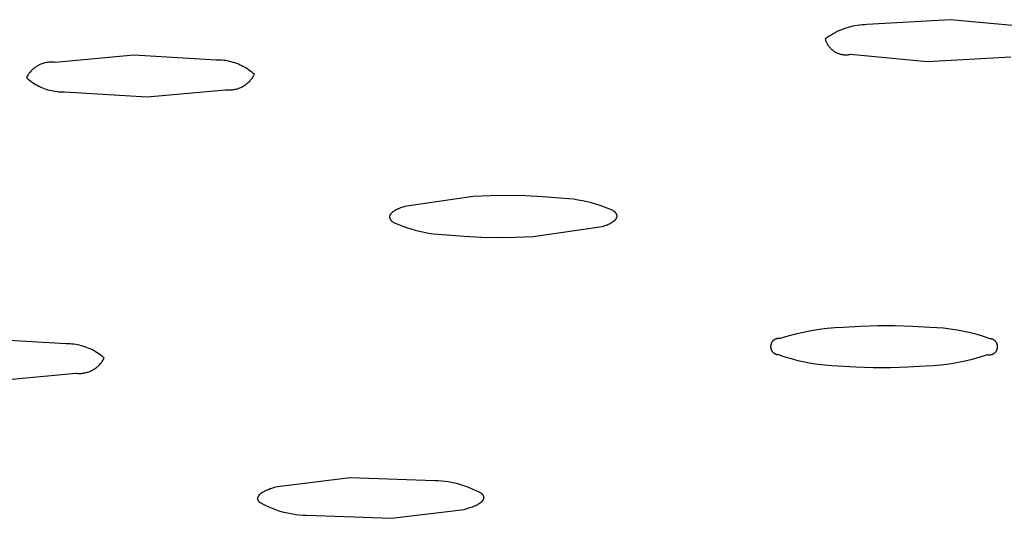
# Model space of a CAD drawing. Units: millimetres. Extents: x -748 to 510, y -1525 to 1776.
# Drawn here: x -397 to -379, y -130 to -121 of the extents above; entities that cross this region are included whole.
import ezdxf

# ---------------------------------------------------------------- set-up
doc = ezdxf.new("R2010")
doc.units = ezdxf.units.MM
doc.header["$MEASUREMENT"] = 0
doc.layers.add('Default', color=7, linetype='Continuous', true_color=0x000000)

msp = doc.modelspace()

# ---------------------------------------------------------------- linework, layer by layer
at = {"layer": 'Default', "color": 7, "true_color": 0xffffff}
for p, q in [((-381.831, -120.904), (-381.872, -120.918)), ((-381.79, -120.891), (-381.831, -120.904)), ((-381.748, -120.88), (-381.79, -120.891)), ((-381.706, -120.87), (-381.748, -120.88)), ((-381.664, -120.861), (-381.706, -120.87)), ((-381.622, -120.854), (-381.664, -120.861)), ((-381.579, -120.849), (-381.622, -120.854)), ((-381.536, -120.844), (-381.579, -120.849)), ((-381.493, -120.842), (-381.536, -120.844)), ((-381.45, -120.84), (-381.493, -120.842)), ((-379.913, -120.749), (-381.45, -120.84)), ((-378.5, -120.884), (-379.913, -120.749)), ((-382.176, -121.078), (-382.211, -121.104)), ((-382.14, -121.054), (-382.176, -121.078)), ((-382.104, -121.031), (-382.14, -121.054)), ((-382.067, -121.009), (-382.104, -121.031)), ((-382.029, -120.988), (-382.067, -121.009)), ((-381.991, -120.968), (-382.029, -120.988)), ((-381.952, -120.95), (-381.991, -120.968)), ((-381.912, -120.933), (-381.952, -120.95)), ((-381.872, -120.918), (-381.912, -120.933)), ((-382.211, -121.104), (-382.207, -121.117)), ((-382.207, -121.117), (-382.203, -121.13)), ((-382.203, -121.13), (-382.198, -121.143)), ((-382.198, -121.143), (-382.193, -121.155)), ((-382.193, -121.155), (-382.188, -121.168)), ((-382.188, -121.168), (-382.182, -121.18)), ((-382.182, -121.18), (-382.175, -121.192)), ((-382.175, -121.192), (-382.169, -121.203)), ((-382.169, -121.203), (-382.161, -121.215)), ((-382.161, -121.215), (-382.154, -121.226)), ((-382.154, -121.226), (-382.146, -121.237)), ((-382.146, -121.237), (-382.138, -121.248)), ((-382.138, -121.248), (-382.129, -121.258)), ((-382.129, -121.258), (-382.12, -121.268)), ((-382.12, -121.268), (-382.111, -121.278)), ((-394.904, -121.398), (-396.347, -121.532)), ((-393.389, -121.49), (-394.904, -121.398)), ((-382.111, -121.278), (-382.101, -121.288)), ((-382.101, -121.288), (-382.091, -121.297)), ((-382.091, -121.297), (-382.08, -121.305)), ((-382.08, -121.305), (-382.07, -121.314)), ((-382.07, -121.314), (-382.059, -121.322)), ((-382.059, -121.322), (-382.048, -121.33)), ((-382.048, -121.33), (-382.036, -121.337)), ((-382.036, -121.337), (-382.025, -121.344)), ((-382.025, -121.344), (-382.013, -121.35)), ((-382.013, -121.35), (-382.001, -121.356)), ((-382.001, -121.356), (-381.988, -121.362)), ((-381.988, -121.362), (-381.976, -121.367)), ((-381.976, -121.367), (-381.963, -121.372)), ((-381.963, -121.372), (-381.95, -121.376)), ((-381.95, -121.376), (-381.937, -121.38)), ((-381.937, -121.38), (-381.924, -121.383)), ((-381.924, -121.383), (-381.911, -121.386)), ((-381.911, -121.386), (-381.898, -121.389)), ((-381.898, -121.389), (-381.884, -121.391)), ((-381.884, -121.391), (-381.871, -121.392)), ((-381.871, -121.392), (-381.857, -121.393)), ((-381.857, -121.393), (-381.844, -121.394)), ((-381.844, -121.394), (-381.83, -121.394)), ((-381.83, -121.394), (-381.817, -121.394)), ((-381.817, -121.394), (-381.803, -121.393)), ((-381.803, -121.393), (-381.79, -121.392)), ((-381.79, -121.392), (-381.776, -121.39)), ((-381.776, -121.39), (-381.763, -121.388)), ((-381.763, -121.388), (-381.749, -121.385)), ((-381.749, -121.385), (-380.337, -121.519)), ((-380.337, -121.519), (-378.801, -121.428)), ((-396.729, -121.637), (-396.743, -121.648)), ((-396.715, -121.626), (-396.729, -121.637)), ((-396.7, -121.616), (-396.715, -121.626)), ((-396.685, -121.606), (-396.7, -121.616)), ((-396.67, -121.597), (-396.685, -121.606)), ((-396.655, -121.588), (-396.67, -121.597)), ((-396.639, -121.58), (-396.655, -121.588)), ((-396.623, -121.573), (-396.639, -121.58)), ((-396.607, -121.566), (-396.623, -121.573)), ((-396.59, -121.56), (-396.607, -121.566)), ((-396.574, -121.554), (-396.59, -121.56)), ((-396.557, -121.548), (-396.574, -121.554)), ((-396.54, -121.544), (-396.557, -121.548)), ((-396.523, -121.54), (-396.54, -121.544)), ((-396.505, -121.536), (-396.523, -121.54)), ((-396.488, -121.533), (-396.505, -121.536)), ((-396.47, -121.531), (-396.488, -121.533)), ((-396.453, -121.529), (-396.47, -121.531)), ((-396.435, -121.528), (-396.453, -121.529)), ((-396.418, -121.528), (-396.435, -121.528)), ((-396.4, -121.528), (-396.418, -121.528)), ((-396.382, -121.529), (-396.4, -121.528)), ((-396.365, -121.53), (-396.382, -121.529)), ((-396.347, -121.532), (-396.365, -121.53)), ((-393.354, -121.49), (-393.389, -121.49)), ((-393.319, -121.491), (-393.354, -121.49)), ((-393.285, -121.493), (-393.319, -121.491)), ((-393.25, -121.497), (-393.285, -121.493)), ((-393.216, -121.501), (-393.25, -121.497)), ((-393.182, -121.507), (-393.216, -121.501)), ((-393.147, -121.515), (-393.182, -121.507)), ((-393.114, -121.523), (-393.147, -121.515)), ((-393.08, -121.532), (-393.114, -121.523)), ((-393.047, -121.543), (-393.08, -121.532)), ((-393.014, -121.554), (-393.047, -121.543)), ((-392.982, -121.567), (-393.014, -121.554)), ((-392.95, -121.581), (-392.982, -121.567)), ((-392.919, -121.596), (-392.95, -121.581)), ((-392.888, -121.612), (-392.919, -121.596)), ((-392.858, -121.629), (-392.888, -121.612)), ((-392.828, -121.648), (-392.858, -121.629)), ((-396.865, -121.797), (-396.873, -121.813)), ((-396.873, -121.813), (-396.846, -121.836)), ((-396.856, -121.782), (-396.865, -121.797)), ((-396.847, -121.767), (-396.856, -121.782)), ((-396.837, -121.752), (-396.847, -121.767)), ((-396.827, -121.738), (-396.837, -121.752)), ((-396.816, -121.724), (-396.827, -121.738)), ((-396.805, -121.71), (-396.816, -121.724)), ((-396.793, -121.697), (-396.805, -121.71)), ((-396.781, -121.684), (-396.793, -121.697)), ((-396.769, -121.671), (-396.781, -121.684)), ((-396.756, -121.659), (-396.769, -121.671)), ((-396.743, -121.648), (-396.756, -121.659)), ((-392.799, -121.667), (-392.828, -121.648)), ((-392.771, -121.687), (-392.799, -121.667)), ((-392.743, -121.708), (-392.771, -121.687)), ((-392.716, -121.73), (-392.743, -121.708)), ((-392.736, -121.828), (-392.726, -121.814)), ((-392.726, -121.814), (-392.716, -121.799)), ((-392.69, -121.753), (-392.716, -121.73)), ((-392.716, -121.799), (-392.707, -121.784)), ((-392.707, -121.784), (-392.698, -121.769)), ((-392.698, -121.769), (-392.69, -121.753)), ((-396.846, -121.836), (-396.82, -121.858)), ((-396.82, -121.858), (-396.792, -121.879)), ((-396.792, -121.879), (-396.763, -121.899)), ((-396.763, -121.899), (-396.734, -121.918)), ((-396.734, -121.918), (-396.705, -121.936)), ((-396.705, -121.936), (-396.674, -121.954)), ((-396.674, -121.954), (-396.644, -121.97)), ((-396.644, -121.97), (-396.612, -121.985)), ((-396.612, -121.985), (-396.58, -121.999)), ((-396.58, -121.999), (-396.548, -122.011)), ((-392.957, -122), (-392.94, -121.993)), ((-392.94, -121.993), (-392.924, -121.985)), ((-392.924, -121.985), (-392.909, -121.977)), ((-392.909, -121.977), (-392.893, -121.969)), ((-392.893, -121.969), (-392.878, -121.96)), ((-392.878, -121.96), (-392.863, -121.95)), ((-392.863, -121.95), (-392.849, -121.94)), ((-392.849, -121.94), (-392.835, -121.929)), ((-392.835, -121.929), (-392.821, -121.918)), ((-392.821, -121.918), (-392.808, -121.907)), ((-392.808, -121.907), (-392.795, -121.895)), ((-392.795, -121.895), (-392.782, -121.882)), ((-392.782, -121.882), (-392.77, -121.869)), ((-392.77, -121.869), (-392.758, -121.856)), ((-392.758, -121.856), (-392.747, -121.842)), ((-392.747, -121.842), (-392.736, -121.828)), ((-396.548, -122.011), (-396.515, -122.023)), ((-396.515, -122.023), (-396.482, -122.034)), ((-396.482, -122.034), (-396.449, -122.043)), ((-396.449, -122.043), (-396.415, -122.051)), ((-396.415, -122.051), (-396.381, -122.058)), ((-396.381, -122.058), (-396.347, -122.064)), ((-396.347, -122.064), (-396.312, -122.069)), ((-396.312, -122.069), (-396.277, -122.073)), ((-396.277, -122.073), (-396.243, -122.075)), ((-396.243, -122.075), (-396.208, -122.076)), ((-396.208, -122.076), (-396.173, -122.076)), ((-396.173, -122.076), (-394.659, -122.168)), ((-394.659, -122.168), (-393.217, -122.034)), ((-393.217, -122.034), (-393.199, -122.036)), ((-393.199, -122.036), (-393.182, -122.037)), ((-393.182, -122.037), (-393.164, -122.038)), ((-393.164, -122.038), (-393.146, -122.038)), ((-393.146, -122.038), (-393.129, -122.037)), ((-393.129, -122.037), (-393.111, -122.036)), ((-393.111, -122.036), (-393.093, -122.035)), ((-393.093, -122.035), (-393.076, -122.032)), ((-393.076, -122.032), (-393.058, -122.029)), ((-393.058, -122.029), (-393.041, -122.026)), ((-393.041, -122.026), (-393.024, -122.022)), ((-393.024, -122.022), (-393.007, -122.017)), ((-393.007, -122.017), (-392.99, -122.012)), ((-392.99, -122.012), (-392.973, -122.006)), ((-392.973, -122.006), (-392.957, -122)), ((-388.354, -123.982), (-388.671, -123.995)), ((-388.036, -123.979), (-388.354, -123.982)), ((-387.718, -123.985), (-388.036, -123.979)), ((-387.401, -124), (-387.718, -123.985)), ((-388.671, -123.995), (-389.935, -124.179)), ((-387.084, -124.025), (-387.401, -124)), ((-387, -124.03), (-387.084, -124.025)), ((-386.916, -124.037), (-387, -124.03)), ((-386.832, -124.046), (-386.916, -124.037)), ((-386.749, -124.059), (-386.832, -124.046)), ((-386.666, -124.074), (-386.749, -124.059)), ((-386.583, -124.092), (-386.666, -124.074)), ((-386.502, -124.112), (-386.583, -124.092)), ((-386.42, -124.135), (-386.502, -124.112)), ((-386.34, -124.161), (-386.42, -124.135)), ((-386.261, -124.189), (-386.34, -124.161)), ((-390.206, -124.348), (-390.207, -124.35)), ((-390.205, -124.346), (-390.206, -124.348)), ((-390.204, -124.343), (-390.205, -124.346)), ((-390.203, -124.341), (-390.204, -124.343)), ((-390.202, -124.339), (-390.203, -124.341)), ((-390.201, -124.336), (-390.202, -124.339)), ((-390.2, -124.334), (-390.201, -124.336)), ((-390.199, -124.332), (-390.2, -124.334)), ((-390.198, -124.329), (-390.199, -124.332)), ((-390.196, -124.327), (-390.198, -124.329)), ((-390.195, -124.325), (-390.196, -124.327)), ((-390.193, -124.322), (-390.195, -124.325)), ((-390.192, -124.32), (-390.193, -124.322)), ((-390.19, -124.318), (-390.192, -124.32)), ((-390.188, -124.315), (-390.19, -124.318)), ((-390.186, -124.313), (-390.188, -124.315)), ((-390.184, -124.311), (-390.186, -124.313)), ((-390.182, -124.308), (-390.184, -124.311)), ((-390.18, -124.306), (-390.182, -124.308)), ((-390.178, -124.304), (-390.18, -124.306)), ((-390.173, -124.299), (-390.178, -124.304)), ((-390.168, -124.295), (-390.173, -124.299)), ((-390.163, -124.29), (-390.168, -124.295)), ((-390.158, -124.285), (-390.163, -124.29)), ((-390.152, -124.281), (-390.158, -124.285)), ((-390.146, -124.276), (-390.152, -124.281)), ((-390.139, -124.272), (-390.146, -124.276)), ((-390.133, -124.267), (-390.139, -124.272)), ((-390.126, -124.263), (-390.133, -124.267)), ((-390.118, -124.258), (-390.126, -124.263)), ((-390.111, -124.253), (-390.118, -124.258)), ((-390.103, -124.249), (-390.111, -124.253)), ((-390.086, -124.24), (-390.103, -124.249)), ((-390.068, -124.231), (-390.086, -124.24)), ((-390.049, -124.222), (-390.068, -124.231)), ((-390.029, -124.214), (-390.049, -124.222)), ((-390.007, -124.205), (-390.029, -124.214)), ((-389.984, -124.196), (-390.007, -124.205)), ((-389.96, -124.188), (-389.984, -124.196)), ((-389.935, -124.179), (-389.96, -124.188)), ((-386.182, -124.22), (-386.261, -124.189)), ((-386.105, -124.254), (-386.182, -124.22)), ((-386.098, -124.258), (-386.105, -124.254)), ((-386.092, -124.263), (-386.098, -124.258)), ((-386.086, -124.268), (-386.092, -124.263)), ((-386.08, -124.272), (-386.086, -124.268)), ((-386.075, -124.277), (-386.08, -124.272)), ((-386.07, -124.281), (-386.075, -124.277)), ((-386.065, -124.286), (-386.07, -124.281)), ((-386.063, -124.288), (-386.065, -124.286)), ((-386.06, -124.291), (-386.063, -124.288)), ((-386.058, -124.293), (-386.06, -124.291)), ((-386.056, -124.295), (-386.058, -124.293)), ((-386.054, -124.298), (-386.056, -124.295)), ((-386.052, -124.3), (-386.054, -124.298)), ((-386.051, -124.302), (-386.052, -124.3)), ((-386.049, -124.305), (-386.051, -124.302)), ((-386.047, -124.307), (-386.049, -124.305)), ((-386.046, -124.309), (-386.047, -124.307)), ((-386.044, -124.312), (-386.046, -124.309)), ((-386.043, -124.314), (-386.044, -124.312)), ((-386.042, -124.316), (-386.043, -124.314)), ((-386.04, -124.319), (-386.042, -124.316)), ((-386.039, -124.321), (-386.04, -124.319)), ((-386.038, -124.323), (-386.039, -124.321)), ((-386.037, -124.326), (-386.038, -124.323)), ((-386.036, -124.328), (-386.037, -124.326)), ((-386.035, -124.33), (-386.036, -124.328)), ((-386.035, -124.333), (-386.035, -124.33)), ((-386.034, -124.335), (-386.035, -124.333)), ((-386.033, -124.337), (-386.034, -124.335)), ((-386.033, -124.34), (-386.033, -124.337)), ((-386.032, -124.342), (-386.033, -124.34)), ((-386.032, -124.344), (-386.032, -124.342)), ((-386.032, -124.347), (-386.032, -124.344)), ((-386.031, -124.349), (-386.032, -124.347)), ((-386.031, -124.352), (-386.031, -124.349)), ((-390.209, -124.364), (-390.21, -124.367)), ((-390.21, -124.367), (-390.21, -124.369)), ((-390.21, -124.369), (-390.21, -124.371)), ((-390.21, -124.371), (-390.21, -124.374)), ((-390.21, -124.374), (-390.209, -124.376)), ((-390.208, -124.357), (-390.209, -124.36)), ((-390.209, -124.36), (-390.209, -124.362)), ((-390.209, -124.362), (-390.209, -124.364)), ((-390.209, -124.376), (-390.209, -124.378)), ((-390.209, -124.378), (-390.209, -124.381)), ((-390.209, -124.381), (-390.209, -124.383)), ((-390.209, -124.383), (-390.208, -124.386)), ((-390.207, -124.353), (-390.208, -124.355)), ((-390.208, -124.355), (-390.208, -124.357)), ((-390.208, -124.386), (-390.208, -124.388)), ((-390.208, -124.388), (-390.207, -124.39)), ((-390.207, -124.35), (-390.207, -124.353)), ((-390.207, -124.39), (-390.206, -124.393)), ((-390.206, -124.393), (-390.205, -124.395)), ((-390.205, -124.395), (-390.205, -124.397)), ((-390.205, -124.397), (-390.204, -124.4)), ((-390.204, -124.4), (-390.203, -124.402)), ((-390.203, -124.402), (-390.202, -124.404)), ((-390.202, -124.404), (-390.2, -124.407)), ((-390.2, -124.407), (-390.199, -124.409)), ((-390.199, -124.409), (-390.198, -124.411)), ((-390.198, -124.411), (-390.196, -124.414)), ((-390.196, -124.414), (-390.195, -124.416)), ((-390.195, -124.416), (-390.193, -124.418)), ((-390.193, -124.418), (-390.192, -124.421)), ((-390.192, -124.421), (-390.19, -124.423)), ((-390.19, -124.423), (-390.188, -124.425)), ((-390.188, -124.425), (-390.186, -124.428)), ((-390.186, -124.428), (-390.184, -124.43)), ((-390.184, -124.43), (-390.182, -124.432)), ((-390.182, -124.432), (-390.18, -124.435)), ((-390.18, -124.435), (-390.178, -124.437)), ((-390.178, -124.437), (-390.176, -124.439)), ((-390.176, -124.439), (-390.171, -124.444)), ((-390.171, -124.444), (-390.166, -124.448)), ((-390.166, -124.448), (-390.16, -124.453)), ((-390.16, -124.453), (-390.155, -124.458)), ((-390.155, -124.458), (-390.149, -124.462)), ((-390.149, -124.462), (-390.142, -124.467)), ((-390.142, -124.467), (-390.136, -124.471)), ((-390.136, -124.471), (-390.058, -124.505)), ((-390.058, -124.505), (-389.98, -124.536)), ((-386.281, -124.537), (-386.257, -124.529)), ((-386.257, -124.529), (-386.235, -124.52)), ((-386.235, -124.52), (-386.213, -124.512)), ((-386.213, -124.512), (-386.193, -124.503)), ((-386.193, -124.503), (-386.173, -124.494)), ((-386.173, -124.494), (-386.155, -124.485)), ((-386.155, -124.485), (-386.139, -124.476)), ((-386.139, -124.476), (-386.131, -124.472)), ((-386.131, -124.472), (-386.123, -124.467)), ((-386.123, -124.467), (-386.116, -124.463)), ((-386.116, -124.463), (-386.109, -124.458)), ((-386.109, -124.458), (-386.102, -124.454)), ((-386.102, -124.454), (-386.095, -124.449)), ((-386.095, -124.449), (-386.089, -124.445)), ((-386.089, -124.445), (-386.084, -124.44)), ((-386.084, -124.44), (-386.078, -124.435)), ((-386.078, -124.435), (-386.073, -124.431)), ((-386.073, -124.431), (-386.068, -124.426)), ((-386.068, -124.426), (-386.063, -124.422)), ((-386.063, -124.422), (-386.061, -124.419)), ((-386.061, -124.419), (-386.059, -124.417)), ((-386.059, -124.417), (-386.057, -124.415)), ((-386.057, -124.415), (-386.055, -124.412)), ((-386.055, -124.412), (-386.053, -124.41)), ((-386.053, -124.41), (-386.051, -124.408)), ((-386.051, -124.408), (-386.05, -124.405)), ((-386.05, -124.405), (-386.048, -124.403)), ((-386.048, -124.403), (-386.046, -124.401)), ((-386.046, -124.401), (-386.045, -124.398)), ((-386.045, -124.398), (-386.043, -124.396)), ((-386.043, -124.396), (-386.042, -124.394)), ((-386.042, -124.394), (-386.041, -124.391)), ((-386.041, -124.391), (-386.04, -124.389)), ((-386.04, -124.389), (-386.039, -124.387)), ((-386.039, -124.387), (-386.038, -124.384)), ((-386.038, -124.384), (-386.037, -124.382)), ((-386.037, -124.382), (-386.036, -124.38)), ((-386.036, -124.38), (-386.035, -124.377)), ((-386.035, -124.377), (-386.034, -124.375)), ((-386.034, -124.373), (-386.033, -124.37)), ((-386.034, -124.375), (-386.034, -124.373)), ((-386.033, -124.368), (-386.032, -124.366)), ((-386.033, -124.37), (-386.033, -124.368)), ((-386.032, -124.361), (-386.031, -124.359)), ((-386.032, -124.363), (-386.032, -124.361)), ((-386.032, -124.366), (-386.032, -124.363)), ((-386.031, -124.354), (-386.031, -124.352)), ((-386.031, -124.356), (-386.031, -124.354)), ((-386.031, -124.359), (-386.031, -124.356)), ((-389.98, -124.536), (-389.9, -124.564)), ((-389.9, -124.564), (-389.82, -124.59)), ((-389.82, -124.59), (-389.739, -124.613)), ((-389.739, -124.613), (-389.657, -124.633)), ((-389.657, -124.633), (-389.575, -124.651)), ((-389.575, -124.651), (-389.492, -124.666)), ((-389.492, -124.666), (-389.408, -124.679)), ((-389.408, -124.679), (-389.324, -124.688)), ((-389.324, -124.688), (-389.24, -124.695)), ((-389.24, -124.695), (-389.156, -124.7)), ((-389.156, -124.7), (-388.84, -124.725)), ((-387.57, -124.731), (-386.307, -124.546)), ((-386.307, -124.546), (-386.281, -124.537)), ((-388.84, -124.725), (-388.522, -124.74)), ((-388.522, -124.74), (-388.205, -124.746)), ((-388.205, -124.746), (-387.888, -124.743)), ((-387.888, -124.743), (-387.57, -124.731)), ((-382.612, -126.489), (-382.755, -126.523)), ((-382.468, -126.461), (-382.612, -126.489)), ((-382.323, -126.437), (-382.468, -126.461)), ((-382.177, -126.419), (-382.323, -126.437)), ((-382.031, -126.406), (-382.177, -126.419)), ((-381.884, -126.398), (-382.031, -126.406)), ((-381.565, -126.379), (-381.884, -126.398)), ((-381.246, -126.37), (-381.565, -126.379)), ((-380.927, -126.37), (-381.246, -126.37)), ((-380.607, -126.379), (-380.927, -126.37)), ((-380.289, -126.398), (-380.607, -126.379)), ((-380.164, -126.404), (-380.289, -126.398)), ((-380.039, -126.414), (-380.164, -126.404)), ((-379.915, -126.429), (-380.039, -126.414)), ((-379.791, -126.448), (-379.915, -126.429)), ((-379.668, -126.471), (-379.791, -126.448)), ((-379.546, -126.498), (-379.668, -126.471)), ((-379.425, -126.53), (-379.546, -126.498)), ((-396.143, -126.7), (-397.65, -126.61)), ((-383.205, -126.699), (-383.206, -126.704)), ((-383.203, -126.694), (-383.205, -126.699)), ((-383.201, -126.689), (-383.203, -126.694)), ((-383.199, -126.685), (-383.201, -126.689)), ((-383.197, -126.68), (-383.199, -126.685)), ((-383.194, -126.676), (-383.197, -126.68)), ((-383.191, -126.671), (-383.194, -126.676)), ((-383.189, -126.667), (-383.191, -126.671)), ((-383.186, -126.663), (-383.189, -126.667)), ((-383.183, -126.659), (-383.186, -126.663)), ((-383.18, -126.655), (-383.183, -126.659)), ((-383.176, -126.651), (-383.18, -126.655)), ((-383.173, -126.647), (-383.176, -126.651)), ((-383.169, -126.643), (-383.173, -126.647)), ((-383.165, -126.64), (-383.169, -126.643)), ((-383.162, -126.637), (-383.165, -126.64)), ((-383.158, -126.633), (-383.162, -126.637)), ((-383.154, -126.63), (-383.158, -126.633)), ((-383.149, -126.627), (-383.154, -126.63)), ((-383.145, -126.624), (-383.149, -126.627)), ((-383.141, -126.622), (-383.145, -126.624)), ((-383.136, -126.619), (-383.141, -126.622)), ((-383.132, -126.617), (-383.136, -126.619)), ((-383.127, -126.615), (-383.132, -126.617)), ((-383.122, -126.613), (-383.127, -126.615)), ((-383.118, -126.611), (-383.122, -126.613)), ((-383.113, -126.609), (-383.118, -126.611)), ((-383.108, -126.608), (-383.113, -126.609)), ((-383.103, -126.606), (-383.108, -126.608)), ((-383.098, -126.605), (-383.103, -126.606)), ((-383.093, -126.604), (-383.098, -126.605)), ((-383.088, -126.603), (-383.093, -126.604)), ((-383.083, -126.602), (-383.088, -126.603)), ((-383.078, -126.602), (-383.083, -126.602)), ((-383.073, -126.602), (-383.078, -126.602)), ((-383.068, -126.601), (-383.073, -126.602)), ((-383.063, -126.601), (-383.068, -126.601)), ((-383.057, -126.602), (-383.063, -126.601)), ((-383.052, -126.602), (-383.057, -126.602)), ((-383.047, -126.603), (-383.052, -126.602)), ((-383.042, -126.603), (-383.047, -126.603)), ((-383.037, -126.604), (-383.042, -126.603)), ((-382.897, -126.561), (-383.037, -126.604)), ((-382.755, -126.523), (-382.897, -126.561)), ((-379.305, -126.565), (-379.425, -126.53)), ((-379.187, -126.605), (-379.305, -126.565)), ((-379.182, -126.605), (-379.187, -126.605)), ((-379.177, -126.606), (-379.182, -126.605)), ((-379.172, -126.606), (-379.177, -126.606)), ((-379.166, -126.607), (-379.172, -126.606)), ((-379.161, -126.608), (-379.166, -126.607)), ((-379.156, -126.609), (-379.161, -126.608)), ((-379.152, -126.611), (-379.156, -126.609)), ((-379.147, -126.612), (-379.152, -126.611)), ((-379.142, -126.614), (-379.147, -126.612)), ((-379.137, -126.616), (-379.142, -126.614)), ((-379.132, -126.618), (-379.137, -126.616)), ((-379.128, -126.62), (-379.132, -126.618)), ((-379.123, -126.623), (-379.128, -126.62)), ((-379.119, -126.625), (-379.123, -126.623)), ((-379.115, -126.628), (-379.119, -126.625)), ((-379.11, -126.631), (-379.115, -126.628)), ((-379.106, -126.634), (-379.11, -126.631)), ((-379.102, -126.637), (-379.106, -126.634)), ((-379.098, -126.64), (-379.102, -126.637)), ((-379.094, -126.643), (-379.098, -126.64)), ((-379.091, -126.647), (-379.094, -126.643)), ((-379.087, -126.651), (-379.091, -126.647)), ((-379.084, -126.654), (-379.087, -126.651)), ((-379.08, -126.658), (-379.084, -126.654)), ((-379.077, -126.662), (-379.08, -126.658)), ((-379.074, -126.666), (-379.077, -126.662)), ((-379.071, -126.671), (-379.074, -126.666)), ((-379.068, -126.675), (-379.071, -126.671)), ((-379.066, -126.679), (-379.068, -126.675)), ((-379.063, -126.684), (-379.066, -126.679)), ((-379.061, -126.688), (-379.063, -126.684)), ((-379.059, -126.693), (-379.061, -126.688)), ((-379.057, -126.698), (-379.059, -126.693)), ((-379.055, -126.703), (-379.057, -126.698)), ((-396.108, -126.7), (-396.143, -126.7)), ((-396.073, -126.701), (-396.108, -126.7)), ((-396.039, -126.704), (-396.073, -126.701)), ((-396.005, -126.707), (-396.039, -126.704)), ((-395.97, -126.712), (-396.005, -126.707)), ((-395.936, -126.718), (-395.97, -126.712)), ((-395.902, -126.725), (-395.936, -126.718)), ((-395.869, -126.733), (-395.902, -126.725)), ((-395.836, -126.742), (-395.869, -126.733)), ((-395.803, -126.753), (-395.836, -126.742)), ((-395.77, -126.764), (-395.803, -126.753)), ((-395.738, -126.777), (-395.77, -126.764)), ((-395.706, -126.791), (-395.738, -126.777)), ((-395.675, -126.805), (-395.706, -126.791)), ((-395.644, -126.821), (-395.675, -126.805)), ((-395.614, -126.838), (-395.644, -126.821)), ((-395.585, -126.856), (-395.614, -126.838)), ((-395.556, -126.875), (-395.585, -126.856)), ((-395.527, -126.895), (-395.556, -126.875)), ((-383.213, -126.744), (-383.214, -126.749)), ((-383.214, -126.749), (-383.213, -126.754)), ((-383.212, -126.729), (-383.213, -126.734)), ((-383.213, -126.734), (-383.213, -126.739)), ((-383.213, -126.739), (-383.213, -126.744)), ((-383.213, -126.754), (-383.213, -126.759)), ((-383.213, -126.759), (-383.213, -126.764)), ((-383.213, -126.764), (-383.212, -126.769)), ((-383.211, -126.724), (-383.212, -126.729)), ((-383.212, -126.769), (-383.211, -126.774)), ((-383.21, -126.719), (-383.211, -126.724)), ((-383.211, -126.774), (-383.21, -126.78)), ((-383.209, -126.714), (-383.21, -126.719)), ((-383.21, -126.78), (-383.209, -126.785)), ((-383.208, -126.709), (-383.209, -126.714)), ((-383.209, -126.785), (-383.208, -126.789)), ((-383.206, -126.704), (-383.208, -126.709)), ((-383.208, -126.789), (-383.206, -126.794)), ((-383.206, -126.794), (-383.205, -126.799)), ((-383.205, -126.799), (-383.203, -126.804)), ((-383.203, -126.804), (-383.201, -126.809)), ((-383.201, -126.809), (-383.199, -126.813)), ((-383.199, -126.813), (-383.197, -126.818)), ((-383.197, -126.818), (-383.194, -126.822)), ((-383.194, -126.822), (-383.191, -126.827)), ((-383.191, -126.827), (-383.189, -126.831)), ((-383.189, -126.831), (-383.186, -126.835)), ((-383.186, -126.835), (-383.183, -126.839)), ((-383.183, -126.839), (-383.18, -126.843)), ((-383.18, -126.843), (-383.176, -126.847)), ((-383.176, -126.847), (-383.173, -126.851)), ((-383.173, -126.851), (-383.169, -126.855)), ((-383.169, -126.855), (-383.165, -126.858)), ((-383.165, -126.858), (-383.162, -126.862)), ((-383.162, -126.862), (-383.158, -126.865)), ((-383.158, -126.865), (-383.154, -126.868)), ((-383.154, -126.868), (-383.149, -126.871)), ((-383.149, -126.871), (-383.145, -126.874)), ((-383.145, -126.874), (-383.141, -126.876)), ((-383.141, -126.876), (-383.136, -126.879)), ((-383.136, -126.879), (-383.132, -126.881)), ((-379.12, -126.88), (-379.116, -126.877)), ((-379.116, -126.877), (-379.111, -126.874)), ((-379.111, -126.874), (-379.107, -126.871)), ((-379.107, -126.871), (-379.103, -126.868)), ((-379.103, -126.868), (-379.099, -126.865)), ((-379.099, -126.865), (-379.095, -126.862)), ((-379.095, -126.862), (-379.091, -126.858)), ((-379.091, -126.858), (-379.088, -126.855)), ((-379.088, -126.855), (-379.084, -126.851)), ((-379.084, -126.851), (-379.081, -126.847)), ((-379.081, -126.847), (-379.078, -126.843)), ((-379.078, -126.843), (-379.075, -126.839)), ((-379.075, -126.839), (-379.072, -126.835)), ((-379.072, -126.835), (-379.069, -126.83)), ((-379.069, -126.83), (-379.066, -126.826)), ((-379.066, -126.826), (-379.064, -126.822)), ((-379.064, -126.822), (-379.062, -126.817)), ((-379.062, -126.817), (-379.059, -126.812)), ((-379.059, -126.812), (-379.057, -126.808)), ((-379.057, -126.808), (-379.056, -126.803)), ((-379.056, -126.803), (-379.054, -126.798)), ((-379.054, -126.707), (-379.055, -126.703)), ((-379.052, -126.712), (-379.054, -126.707)), ((-379.054, -126.798), (-379.052, -126.793)), ((-379.051, -126.717), (-379.052, -126.712)), ((-379.052, -126.793), (-379.051, -126.788)), ((-379.05, -126.722), (-379.051, -126.717)), ((-379.051, -126.788), (-379.05, -126.783)), ((-379.049, -126.727), (-379.05, -126.722)), ((-379.05, -126.783), (-379.049, -126.778)), ((-379.048, -126.732), (-379.049, -126.727)), ((-379.049, -126.778), (-379.048, -126.773)), ((-379.047, -126.737), (-379.048, -126.732)), ((-379.048, -126.773), (-379.047, -126.768)), ((-379.047, -126.743), (-379.047, -126.737)), ((-379.047, -126.748), (-379.047, -126.743)), ((-379.047, -126.753), (-379.047, -126.748)), ((-379.047, -126.758), (-379.047, -126.753)), ((-379.047, -126.763), (-379.047, -126.758)), ((-379.047, -126.768), (-379.047, -126.763)), ((-395.5, -126.916), (-395.527, -126.895)), ((-395.515, -127.063), (-395.503, -127.049)), ((-395.503, -127.049), (-395.493, -127.035)), ((-395.473, -126.938), (-395.5, -126.916)), ((-395.493, -127.035), (-395.483, -127.021)), ((-395.483, -127.021), (-395.473, -127.006)), ((-395.447, -126.961), (-395.473, -126.938)), ((-395.473, -127.006), (-395.464, -126.991)), ((-395.464, -126.991), (-395.455, -126.976)), ((-395.455, -126.976), (-395.447, -126.961)), ((-383.132, -126.881), (-383.127, -126.883)), ((-383.127, -126.883), (-383.122, -126.885)), ((-383.122, -126.885), (-383.118, -126.887)), ((-383.118, -126.887), (-383.113, -126.889)), ((-383.113, -126.889), (-383.108, -126.891)), ((-383.108, -126.891), (-383.103, -126.892)), ((-383.103, -126.892), (-383.098, -126.893)), ((-383.098, -126.893), (-383.093, -126.894)), ((-383.093, -126.894), (-383.088, -126.895)), ((-383.088, -126.895), (-383.083, -126.896)), ((-383.083, -126.896), (-383.078, -126.896)), ((-383.078, -126.896), (-383.073, -126.897)), ((-383.073, -126.897), (-382.954, -126.936)), ((-382.954, -126.936), (-382.834, -126.971)), ((-382.834, -126.971), (-382.713, -127.003)), ((-382.713, -127.003), (-382.591, -127.03)), ((-382.591, -127.03), (-382.468, -127.053)), ((-382.468, -127.053), (-382.345, -127.072)), ((-379.938, -127.064), (-379.793, -127.04)), ((-379.793, -127.04), (-379.649, -127.012)), ((-379.649, -127.012), (-379.506, -126.979)), ((-379.506, -126.979), (-379.364, -126.94)), ((-379.364, -126.94), (-379.224, -126.897)), ((-379.224, -126.897), (-379.219, -126.898)), ((-379.219, -126.898), (-379.214, -126.899)), ((-379.214, -126.899), (-379.208, -126.899)), ((-379.208, -126.899), (-379.203, -126.9)), ((-379.203, -126.9), (-379.198, -126.9)), ((-379.198, -126.9), (-379.193, -126.9)), ((-379.193, -126.9), (-379.188, -126.9)), ((-379.188, -126.9), (-379.183, -126.899)), ((-379.183, -126.899), (-379.178, -126.899)), ((-379.178, -126.899), (-379.173, -126.898)), ((-379.173, -126.898), (-379.168, -126.897)), ((-379.168, -126.897), (-379.163, -126.896)), ((-379.163, -126.896), (-379.158, -126.895)), ((-379.158, -126.895), (-379.153, -126.894)), ((-379.153, -126.894), (-379.148, -126.892)), ((-379.148, -126.892), (-379.143, -126.891)), ((-379.143, -126.891), (-379.138, -126.889)), ((-379.138, -126.889), (-379.134, -126.887)), ((-379.134, -126.887), (-379.129, -126.885)), ((-379.129, -126.885), (-379.124, -126.882)), ((-379.124, -126.882), (-379.12, -126.88)), ((-397.404, -127.371), (-395.97, -127.238)), ((-395.97, -127.238), (-395.952, -127.24)), ((-395.952, -127.24), (-395.935, -127.242)), ((-395.882, -127.242), (-395.865, -127.241)), ((-395.865, -127.241), (-395.847, -127.239)), ((-395.847, -127.239), (-395.83, -127.237)), ((-395.83, -127.237), (-395.813, -127.234)), ((-395.813, -127.234), (-395.795, -127.231)), ((-395.795, -127.231), (-395.778, -127.227)), ((-395.778, -127.227), (-395.761, -127.222)), ((-395.761, -127.222), (-395.745, -127.217)), ((-395.745, -127.217), (-395.728, -127.211)), ((-395.728, -127.211), (-395.712, -127.205)), ((-395.712, -127.205), (-395.696, -127.198)), ((-395.696, -127.198), (-395.68, -127.191)), ((-395.68, -127.191), (-395.664, -127.183)), ((-395.664, -127.183), (-395.649, -127.174)), ((-395.649, -127.174), (-395.634, -127.165)), ((-395.634, -127.165), (-395.619, -127.156)), ((-395.619, -127.156), (-395.604, -127.146)), ((-395.604, -127.146), (-395.59, -127.135)), ((-395.59, -127.135), (-395.577, -127.124)), ((-395.577, -127.124), (-395.563, -127.113)), ((-395.563, -127.113), (-395.551, -127.101)), ((-395.551, -127.101), (-395.538, -127.089)), ((-395.538, -127.089), (-395.526, -127.076)), ((-395.526, -127.076), (-395.515, -127.063)), ((-382.345, -127.072), (-382.22, -127.087)), ((-382.22, -127.087), (-382.096, -127.097)), ((-382.096, -127.097), (-381.971, -127.103)), ((-381.971, -127.103), (-381.652, -127.122)), ((-381.652, -127.122), (-381.333, -127.131)), ((-381.333, -127.131), (-381.014, -127.131)), ((-381.014, -127.131), (-380.695, -127.122)), ((-380.695, -127.122), (-380.377, -127.103)), ((-380.377, -127.103), (-380.23, -127.095)), ((-380.23, -127.095), (-380.084, -127.082)), ((-380.084, -127.082), (-379.938, -127.064)), ((-395.935, -127.242), (-395.917, -127.242)), ((-395.917, -127.242), (-395.9, -127.243)), ((-395.9, -127.243), (-395.882, -127.242)), ((-390.932, -129.158), (-392.266, -129.321)), ((-389.376, -129.213), (-390.932, -129.158)), ((-389.316, -129.215), (-389.376, -129.213)), ((-389.255, -129.22), (-389.316, -129.215)), ((-389.195, -129.226), (-389.255, -129.22)), ((-389.135, -129.235), (-389.195, -129.226)), ((-392.501, -129.405), (-392.518, -129.414)), ((-392.483, -129.396), (-392.501, -129.405)), ((-392.464, -129.388), (-392.483, -129.396)), ((-392.443, -129.379), (-392.464, -129.388)), ((-392.421, -129.371), (-392.443, -129.379)), ((-392.398, -129.362), (-392.421, -129.371)), ((-392.374, -129.354), (-392.398, -129.362)), ((-392.323, -129.337), (-392.374, -129.354)), ((-392.266, -129.321), (-392.323, -129.337)), ((-389.076, -129.245), (-389.135, -129.235)), ((-389.016, -129.258), (-389.076, -129.245)), ((-388.958, -129.272), (-389.016, -129.258)), ((-388.899, -129.288), (-388.958, -129.272)), ((-388.842, -129.306), (-388.899, -129.288)), ((-388.784, -129.326), (-388.842, -129.306)), ((-388.728, -129.348), (-388.784, -129.326)), ((-388.672, -129.372), (-388.728, -129.348)), ((-388.617, -129.397), (-388.672, -129.372)), ((-388.563, -129.424), (-388.617, -129.397)), ((-392.63, -129.526), (-392.631, -129.528)), ((-392.631, -129.528), (-392.631, -129.53)), ((-392.631, -129.53), (-392.631, -129.533)), ((-392.631, -129.533), (-392.631, -129.535)), ((-392.631, -129.535), (-392.631, -129.537)), ((-392.631, -129.537), (-392.631, -129.54)), ((-392.631, -129.54), (-392.631, -129.542)), ((-392.631, -129.542), (-392.631, -129.544)), ((-392.631, -129.544), (-392.631, -129.547)), ((-392.631, -129.547), (-392.63, -129.549)), ((-392.629, -129.521), (-392.63, -129.523)), ((-392.63, -129.523), (-392.63, -129.526)), ((-392.63, -129.549), (-392.63, -129.551)), ((-392.63, -129.551), (-392.629, -129.554)), ((-392.628, -129.516), (-392.629, -129.519)), ((-392.629, -129.519), (-392.629, -129.521)), ((-392.629, -129.554), (-392.629, -129.556)), ((-392.629, -129.556), (-392.628, -129.558)), ((-392.627, -129.514), (-392.628, -129.516)), ((-392.628, -129.558), (-392.628, -129.56)), ((-392.628, -129.56), (-392.627, -129.563)), ((-392.626, -129.512), (-392.627, -129.514)), ((-392.627, -129.563), (-392.626, -129.565)), ((-392.625, -129.509), (-392.626, -129.512)), ((-392.626, -129.565), (-392.625, -129.567)), ((-392.624, -129.507), (-392.625, -129.509)), ((-392.625, -129.567), (-392.624, -129.57)), ((-392.623, -129.505), (-392.624, -129.507)), ((-392.624, -129.57), (-392.623, -129.572)), ((-392.622, -129.502), (-392.623, -129.505)), ((-392.623, -129.572), (-392.622, -129.574)), ((-392.621, -129.5), (-392.622, -129.502)), ((-392.622, -129.574), (-392.62, -129.577)), ((-392.62, -129.498), (-392.621, -129.5)), ((-392.618, -129.495), (-392.62, -129.498)), ((-392.62, -129.577), (-392.619, -129.579)), ((-392.619, -129.579), (-392.617, -129.581)), ((-392.617, -129.493), (-392.618, -129.495)), ((-392.615, -129.491), (-392.617, -129.493)), ((-392.617, -129.581), (-392.616, -129.584)), ((-392.616, -129.584), (-392.614, -129.586)), ((-392.614, -129.489), (-392.615, -129.491)), ((-392.612, -129.486), (-392.614, -129.489)), ((-392.614, -129.586), (-392.613, -129.588)), ((-392.613, -129.588), (-392.611, -129.591)), ((-392.61, -129.484), (-392.612, -129.486)), ((-392.611, -129.591), (-392.609, -129.593)), ((-392.609, -129.482), (-392.61, -129.484)), ((-392.607, -129.479), (-392.609, -129.482)), ((-392.605, -129.477), (-392.607, -129.479)), ((-392.603, -129.475), (-392.605, -129.477)), ((-392.6, -129.472), (-392.603, -129.475)), ((-392.596, -129.468), (-392.6, -129.472)), ((-392.591, -129.463), (-392.596, -129.468)), ((-392.586, -129.459), (-392.591, -129.463)), ((-392.581, -129.454), (-392.586, -129.459)), ((-392.575, -129.45), (-392.581, -129.454)), ((-392.569, -129.445), (-392.575, -129.45)), ((-392.563, -129.441), (-392.569, -129.445)), ((-392.556, -129.436), (-392.563, -129.441)), ((-392.549, -129.432), (-392.556, -129.436)), ((-392.542, -129.427), (-392.549, -129.432)), ((-392.534, -129.423), (-392.542, -129.427)), ((-392.518, -129.414), (-392.534, -129.423)), ((-388.51, -129.453), (-388.563, -129.424)), ((-388.511, -129.592), (-388.507, -129.588)), ((-388.508, -129.456), (-388.51, -129.453)), ((-388.506, -129.458), (-388.508, -129.456)), ((-388.507, -129.588), (-388.505, -129.585)), ((-388.504, -129.46), (-388.506, -129.458)), ((-388.505, -129.585), (-388.502, -129.583)), ((-388.501, -129.463), (-388.504, -129.46)), ((-388.502, -129.583), (-388.5, -129.581)), ((-388.499, -129.465), (-388.501, -129.463)), ((-388.5, -129.581), (-388.499, -129.579)), ((-388.498, -129.467), (-388.499, -129.465)), ((-388.499, -129.579), (-388.497, -129.576)), ((-388.496, -129.47), (-388.498, -129.467)), ((-388.497, -129.576), (-388.495, -129.574)), ((-388.494, -129.472), (-388.496, -129.47)), ((-388.495, -129.574), (-388.493, -129.572)), ((-388.492, -129.474), (-388.494, -129.472)), ((-388.493, -129.572), (-388.492, -129.569)), ((-388.491, -129.477), (-388.492, -129.474)), ((-388.492, -129.569), (-388.49, -129.567)), ((-388.489, -129.479), (-388.491, -129.477)), ((-388.49, -129.567), (-388.489, -129.565)), ((-388.488, -129.481), (-388.489, -129.479)), ((-388.489, -129.565), (-388.487, -129.562)), ((-388.486, -129.483), (-388.488, -129.481)), ((-388.487, -129.562), (-388.486, -129.56)), ((-388.485, -129.486), (-388.486, -129.483)), ((-388.486, -129.56), (-388.485, -129.558)), ((-388.484, -129.488), (-388.485, -129.486)), ((-388.485, -129.558), (-388.484, -129.556)), ((-388.483, -129.49), (-388.484, -129.488)), ((-388.484, -129.556), (-388.482, -129.553)), ((-388.482, -129.493), (-388.483, -129.49)), ((-388.481, -129.495), (-388.482, -129.493)), ((-388.482, -129.553), (-388.481, -129.551)), ((-388.48, -129.497), (-388.481, -129.495)), ((-388.481, -129.549), (-388.48, -129.546)), ((-388.481, -129.551), (-388.481, -129.549)), ((-388.479, -129.5), (-388.48, -129.497)), ((-388.48, -129.546), (-388.479, -129.544)), ((-388.478, -129.502), (-388.479, -129.5)), ((-388.479, -129.544), (-388.478, -129.542)), ((-388.478, -129.504), (-388.478, -129.502)), ((-388.477, -129.507), (-388.478, -129.504)), ((-388.478, -129.539), (-388.477, -129.537)), ((-388.478, -129.542), (-388.478, -129.539)), ((-388.477, -129.509), (-388.477, -129.507)), ((-388.476, -129.511), (-388.477, -129.509)), ((-388.477, -129.535), (-388.476, -129.532)), ((-388.477, -129.537), (-388.477, -129.535)), ((-388.476, -129.514), (-388.476, -129.511)), ((-388.476, -129.516), (-388.476, -129.514)), ((-388.476, -129.518), (-388.476, -129.516)), ((-388.476, -129.521), (-388.476, -129.518)), ((-388.476, -129.523), (-388.476, -129.521)), ((-388.476, -129.525), (-388.476, -129.523)), ((-388.476, -129.528), (-388.476, -129.525)), ((-388.476, -129.53), (-388.476, -129.528)), ((-388.476, -129.532), (-388.476, -129.53)), ((-392.609, -129.593), (-392.607, -129.595)), ((-392.607, -129.595), (-392.605, -129.598)), ((-392.605, -129.598), (-392.603, -129.6)), ((-392.603, -129.6), (-392.601, -129.602)), ((-392.601, -129.602), (-392.599, -129.605)), ((-392.599, -129.605), (-392.596, -129.607)), ((-392.596, -129.607), (-392.539, -129.638)), ((-392.539, -129.638), (-392.481, -129.667)), ((-392.481, -129.667), (-392.422, -129.694)), ((-392.422, -129.694), (-392.362, -129.718)), ((-392.362, -129.718), (-392.302, -129.741)), ((-392.302, -129.741), (-392.24, -129.762)), ((-392.24, -129.762), (-392.178, -129.78)), ((-390.175, -129.902), (-388.841, -129.739)), ((-388.841, -129.739), (-388.785, -129.723)), ((-388.785, -129.723), (-388.733, -129.706)), ((-388.733, -129.706), (-388.709, -129.698)), ((-388.709, -129.698), (-388.686, -129.69)), ((-388.686, -129.69), (-388.664, -129.681)), ((-388.664, -129.681), (-388.644, -129.672)), ((-388.644, -129.672), (-388.624, -129.664)), ((-388.624, -129.664), (-388.606, -129.655)), ((-388.606, -129.655), (-388.589, -129.646)), ((-388.589, -129.646), (-388.573, -129.637)), ((-388.573, -129.637), (-388.565, -129.633)), ((-388.565, -129.633), (-388.558, -129.629)), ((-388.558, -129.629), (-388.551, -129.624)), ((-388.551, -129.624), (-388.545, -129.62)), ((-388.545, -129.62), (-388.538, -129.615)), ((-388.538, -129.615), (-388.532, -129.611)), ((-388.532, -129.611), (-388.527, -129.606)), ((-388.527, -129.606), (-388.521, -129.601)), ((-388.521, -129.601), (-388.516, -129.597)), ((-388.516, -129.597), (-388.511, -129.592)), ((-392.178, -129.78), (-392.115, -129.796)), ((-392.115, -129.796), (-392.052, -129.81)), ((-392.052, -129.81), (-391.988, -129.822)), ((-391.988, -129.822), (-391.924, -129.832)), ((-391.924, -129.832), (-391.859, -129.839)), ((-391.859, -129.839), (-391.795, -129.844)), ((-391.795, -129.844), (-391.73, -129.847)), ((-391.73, -129.847), (-390.175, -129.902))]:
    msp.add_line(p, q, dxfattribs=at)

doc.saveas('drawing.dxf')
